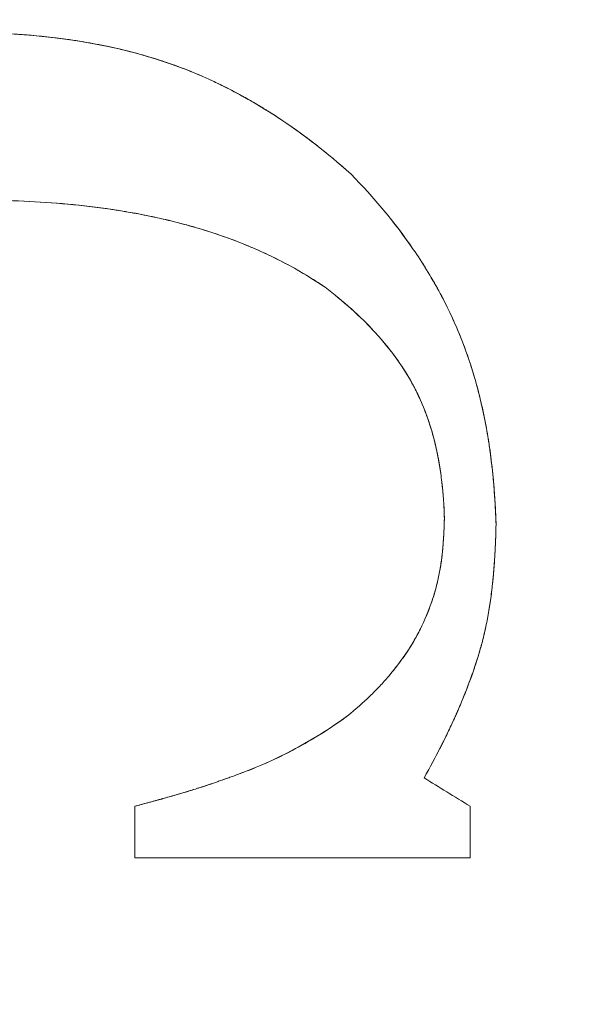
# Model space of a CAD drawing. Units: millimetres. Extents: x 37434 to 44677, y 13787 to 21021.
# Drawn here: x 41685 to 41688, y 18452 to 18457 of the extents above; entities that cross this region are included whole.
import ezdxf

# ---------------------------------------------------------------- set-up
doc = ezdxf.new("R2010")
doc.units = ezdxf.units.MM
doc.header["$LTSCALE"] = 700
doc.layers.add('HAGS-DIM', color=7, linetype='Continuous')
doc.styles.add('HAGS-DIM', font='txt.shx', dxfattribs={"height": 200})
doc.dimstyles.new('HAGS-DIM2', dxfattribs={"dimtxt": 200, "dimasz": 250, "dimexe": 200, "dimexo": 500, "dimgap": 50, "dimtad": 0, "dimdec": 1, "dimlfac": 0.001, "dimzin": 0, "dimdsep": 46, "dimtxsty": 'HAGS-DIM', "dimblk1": 'CLOSED', "dimblk2": 'CLOSED', "dimsah": 1, "dimcen": 2.5, "dimse1": 1, "dimse2": 1, "dimclrd": 2, "dimclre": 2, "dimclrt": 7, "dimadec": 0, "dimazin": 0, "dimtfac": 1, "dimtdec": 1, "dimtix": 1, "dimtmove": 0, "dimatfit": 3, "dimldrblk": 'CLOSED', "dimfxl": 1, "dimtolj": 1, "dimtzin": 0, "dimarcsym": 0})

# ---------------------------------------------------------------- blocks, each defined once
blk = doc.blocks.new('_CLOSED')
at = {"color": 0, "linetype": 'ByBlock'}
for p, q in [((-1, 0.166667), (0, 0)), ((-1, 0.166667), (-1, -0.166667)), ((0, 0), (-1, -0.166667)), ((0, 0), (-1, 0))]:
    blk.add_line(p, q, dxfattribs=at)
blk = doc.blocks.new('*D46')
at = {"layer": 'Defpoints', "color": 0, "transparency": 16777216}
for p in [(41700.4137, 19178.4468), (37840.6565, 16606.8792), (41700.4137, 16606.8792)]:
    blk.add_point(p, dxfattribs=at)
at = {"layer": 'HAGS-DIM', "color": 2, "lineweight": -2, "transparency": 16777216}
for p, q in [((37840.6565, 18928.4468), (37840.6565, 18189.8818)), ((37840.6565, 16856.8792), (37840.6565, 17689.8818))]:
    blk.add_line(p, q, dxfattribs=at)
at = {"layer": 'HAGS-DIM', "color": 2, "lineweight": -2, "transparency": 16777216, "xscale": 250, "yscale": 250, "zscale": 250}
for p, rotation in [((37840.6565, 19178.4468), 90), ((37840.6565, 16606.8792), 270)]:
    blk.add_blockref('_CLOSED', p, dxfattribs=dict(at, rotation=rotation))
at = {"layer": 'HAGS-DIM', "color": 7, "transparency": 16777216, "insert": (37840.6565, 17939.8818), "char_height": 200, "attachment_point": 5, "rotation": 90, "style": 'HAGS-DIM'}
blk.add_mtext('\\A1;2.6', dxfattribs=at)
blk = doc.blocks.new('A$C2DDC085C')
at = {"color": 0, "linetype": 'Continuous', "lineweight": 0}
for radius, start, end in [(20.5, 270, 90), (20.5, 270, 90), (17.8651, 180, 0), (17.8651, 180, 0)]:
    blk.add_arc((33495.4165, 22658.3169), radius, start, end, dxfattribs=at)
for points, knots in [([(33495.5447, 22657.6479), (33495.5917, 22657.6469), (33495.6402, 22657.6452), (33495.7094, 22657.6416), (33495.7326, 22657.6402), (33495.7678, 22657.6379), (33495.7796, 22657.637), (33495.8034, 22657.6352), (33495.8166, 22657.6341), (33495.8709, 22657.6295), (33495.9156, 22657.625), (33495.9669, 22657.6188), (33495.9717, 22657.6182), (33495.9765, 22657.6176)], [0, 0, 0, 0, 0.0625, 0.0625, 0.09375, 0.09375, 0.109375, 0.109375, 0.125, 0.125, 0.1875, 0.1875, 0.1939591, 0.1939591, 0.1939591, 0.1939591]), ([(33495.5447, 22657.6479), (33495.9218, 22657.6401), (33496.3009, 22657.5882), (33496.9984, 22657.3271), (33497.3174, 22657.1179), (33497.5959, 22656.8663)], [0, 0, 0, 0, 0.5, 0.5, 1, 1, 1, 1]), ([(33495.9765, 22657.6176), (33495.9951, 22657.6153), (33496.0139, 22657.6128), (33496.045, 22657.6084), (33496.0572, 22657.6067), (33496.0817, 22657.603), (33496.096, 22657.6007), (33496.1489, 22657.5921), (33496.1929, 22657.5841), (33496.2615, 22657.57), (33496.2965, 22657.5624), (33496.3324, 22657.5539), (33496.3566, 22657.548), (33496.3706, 22657.5445), (33496.423, 22657.531), (33496.4665, 22657.5188), (33496.5338, 22657.4979), (33496.568, 22657.4868), (33496.603, 22657.4746), (33496.6264, 22657.4663), (33496.6401, 22657.4612), (33496.6902, 22657.4425), (33496.7318, 22657.4257), (33496.7965, 22657.3975), (33496.8293, 22657.3826), (33496.863, 22657.3665), (33496.8857, 22657.3555), (33496.8991, 22657.3488), (33496.9466, 22657.3248), (33496.9859, 22657.3039), (33497.0466, 22657.2695), (33497.0775, 22657.2515), (33497.1142, 22657.2292), (33497.1301, 22657.2194), (33497.1407, 22657.2127), (33497.1472, 22657.2086), (33497.174, 22657.1917), (33497.1971, 22657.1766), (33497.2207, 22657.1607)], [0.1939591, 0.1939591, 0.1939591, 0.1939591, 0.21875, 0.21875, 0.234375, 0.234375, 0.25, 0.25, 0.3125, 0.3125, 0.34375, 0.359375, 0.359375, 0.375, 0.375, 0.4375, 0.4375, 0.46875, 0.484375, 0.484375, 0.5, 0.5, 0.5625, 0.5625, 0.59375, 0.609375, 0.609375, 0.625, 0.625, 0.6875, 0.6875, 0.71875, 0.734375, 0.7421875, 0.7421875, 0.75, 0.75, 0.7924281, 0.7924281, 0.7924281, 0.7924281]), ([(33496.0043, 22657.6141), (33496.2256, 22657.5848), (33496.4429, 22657.535), (33496.9984, 22657.3271), (33497.3174, 22657.1179), (33497.5959, 22656.8663)], [0.2036554, 0.2036554, 0.2036554, 0.2036554, 0.5, 0.5, 1, 1, 1, 1]), ([(33497.5959, 22656.8663), (33497.722, 22656.7381), (33497.8375, 22656.6005), (33497.9902, 22656.3774), (33498.0372, 22656.3009), (33498.1014, 22656.1828), (33498.1318, 22656.123), (33498.1645, 22656.0517), (33498.1778, 22656.0209), (33498.1866, 22656.0002), (33498.1915, 22655.9885), (33498.2009, 22655.9653), (33498.2066, 22655.9509), (33498.2123, 22655.9362)], [0, 0, 0, 0, 0.25, 0.25, 0.375, 0.375, 0.4375, 0.46875, 0.484375, 0.484375, 0.5, 0.5, 0.5246858, 0.5246858, 0.5246858, 0.5246858]), ([(33497.5959, 22656.8663), (33497.7219, 22656.7382), (33497.8378, 22656.6001), (33497.99, 22656.3776), (33498.0369, 22656.3013), (33498.1009, 22656.1836), (33498.1314, 22656.1239), (33498.1593, 22656.063), (33498.1774, 22656.0221), (33498.1866, 22656.0003), (33498.2106, 22655.9418), (33498.2336, 22655.8808), (33498.2585, 22655.8053), (33498.2687, 22655.772), (33498.2754, 22655.7496), (33498.2792, 22655.7368), (33498.2932, 22655.6874), (33498.3039, 22655.646), (33498.3191, 22655.5808), (33498.3264, 22655.5474), (33498.3333, 22655.5129), (33498.3378, 22655.4896), (33498.3403, 22655.4764), (33498.346, 22655.4452), (33498.3515, 22655.4131), (33498.3566, 22655.3794), (33498.36, 22655.3567), (33498.3618, 22655.3436), (33498.3661, 22655.3129), (33498.3701, 22655.2808), (33498.3746, 22655.241), (33498.3764, 22655.2234), (33498.3776, 22655.2116), (33498.3783, 22655.2046), (33498.3807, 22655.18), (33498.3835, 22655.1485), (33498.3865, 22655.108), (33498.388, 22655.0868), (33498.3886, 22655.0775), (33498.389, 22655.0713), (33498.3892, 22655.0667), (33498.391, 22655.0372), (33498.3935, 22654.9923), (33498.3953, 22654.9296)], [-1, -1, -1, -1, -0.75, -0.75, -0.625, -0.625, -0.5625, -0.53125, -0.53125, -0.5, -0.5, -0.4375, -0.40625, -0.390625, -0.390625, -0.375, -0.375, -0.3125, -0.3125, -0.28125, -0.265625, -0.265625, -0.25, -0.25, -0.21875, -0.203125, -0.203125, -0.1875, -0.1875, -0.15625, -0.140625, -0.132812, -0.132812, -0.125, -0.125, -0.09375, -0.078125, -0.070312, -0.066406, -0.066406, -0.0625, -0.0625, 0, 0, 0, 0]), ([(33497.4525, 22656.2426), (33497.4183, 22656.2659), (33497.3841, 22656.2879), (33497.3155, 22656.3294), (33497.2831, 22656.3479), (33497.2108, 22656.3867), (33497.1747, 22656.4049), (33497.1207, 22656.4304), (33497.1027, 22656.4387), (33497.0668, 22656.4546), (33497.0504, 22656.4617), (33496.9533, 22656.5022), (33496.8762, 22656.5299), (33496.762, 22656.5659), (33496.7241, 22656.5769), (33496.6677, 22656.5923), (33496.649, 22656.5972), (33496.6116, 22656.6067), (33496.5944, 22656.6109), (33496.5344, 22656.625), (33496.4946, 22656.6335), (33496.4156, 22656.6491), (33496.3778, 22656.6559), (33496.2561, 22656.676), (33496.1774, 22656.6864), (33495.9342, 22656.7121), (33495.7729, 22656.7205), (33495.6103, 22656.7229)], [-1, -1, -1, -1, -0.9375, -0.9375, -0.875, -0.875, -0.8125, -0.8125, -0.78125, -0.78125, -0.75, -0.75, -0.625, -0.625, -0.5625, -0.5625, -0.53125, -0.53125, -0.5, -0.5, -0.4375, -0.4375, -0.375, -0.375, -0.25, -0.25, 0, 0, 0, 0]), ([(33496.5375, 22656.624), (33496.4672, 22656.6397), (33496.3978, 22656.6528), (33496.2894, 22656.6704), (33496.25, 22656.6762), (33496.1714, 22656.6866), (33496.1334, 22656.6911), (33495.9315, 22656.7123), (33495.7726, 22656.7205), (33495.6103, 22656.7229)], [0.516728, 0.516728, 0.516728, 0.516728, 0.625, 0.625, 0.6875, 0.6875, 0.75, 0.75, 1, 1, 1, 1]), ([(33496.7915, 22656.5565), (33496.7893, 22656.5572), (33496.787, 22656.5579), (33496.7485, 22656.5698), (33496.7125, 22656.5802), (33496.6589, 22656.5946), (33496.6322, 22656.6016), (33496.6055, 22656.6081), (33496.5878, 22656.6124), (33496.5803, 22656.6142), (33496.5592, 22656.6191), (33496.5483, 22656.6216), (33496.5375, 22656.624)], [0.3710997, 0.3710997, 0.3710997, 0.3710997, 0.375, 0.375, 0.4375, 0.4375, 0.46875, 0.484375, 0.484375, 0.5, 0.5, 0.516728, 0.516728, 0.516728, 0.516728]), ([(33497.0668, 22656.4545), (33497.0459, 22656.4635), (33497.0252, 22656.4722), (33496.9328, 22656.5095), (33496.8617, 22656.5346), (33496.7915, 22656.5565)], [0.2149917, 0.2149917, 0.2149917, 0.2149917, 0.25, 0.25, 0.3710997, 0.3710997, 0.3710997, 0.3710997]), ([(33498.1107, 22654.9674), (33498.1098, 22655.0012), (33498.1075, 22655.05), (33498.1033, 22655.1035), (33498.1012, 22655.1258), (33498.0997, 22655.1404), (33498.0991, 22655.1465), (33498.0945, 22655.188), (33498.088, 22655.236), (33498.0801, 22655.2814), (33498.0745, 22655.311), (33498.072, 22655.3236), (33498.0616, 22655.3719), (33498.0501, 22655.4185), (33498.0371, 22655.4624), (33498.0281, 22655.4911), (33498.024, 22655.5035), (33498.008, 22655.5496), (33497.9965, 22655.5792), (33497.972, 22655.6359), (33497.9598, 22655.6618), (33497.8318, 22655.9075), (33497.6523, 22656.0909), (33497.4525, 22656.2426)], [-1, -1, -1, -1, -0.9375, -0.90625, -0.890625, -0.890625, -0.875, -0.875, -0.8125, -0.78125, -0.78125, -0.75, -0.75, -0.6875, -0.65625, -0.65625, -0.625, -0.625, -0.5625, -0.5625, -0.5, -0.5, 0, 0, 0, 0]), ([(33497.8555, 22655.8366), (33497.817, 22655.8916), (33497.7745, 22655.9439), (33497.6451, 22656.0851), (33497.5519, 22656.1671), (33497.4525, 22656.2426)], [0.6154985, 0.6154985, 0.6154985, 0.6154985, 0.75, 0.75, 1, 1, 1, 1]), ([(33498.2123, 22655.9362), (33498.2352, 22655.8765), (33498.257, 22655.8125), (33498.2895, 22655.7011), (33498.3012, 22655.6566), (33498.3176, 22655.5871), (33498.3255, 22655.5516), (33498.3341, 22655.509), (33498.3377, 22655.4905), (33498.34, 22655.4781), (33498.3414, 22655.4705), (33498.3493, 22655.4271), (33498.356, 22655.3857), (33498.3653, 22655.3189), (33498.3697, 22655.2844), (33498.3745, 22655.2422), (33498.3767, 22655.2206), (33498.3777, 22655.2112), (33498.3783, 22655.2049), (33498.3787, 22655.2004), (33498.3844, 22655.1418), (33498.3919, 22655.0528), (33498.3953, 22654.9296)], [0.5246858, 0.5246858, 0.5246858, 0.5246858, 0.625, 0.625, 0.6875, 0.6875, 0.71875, 0.734375, 0.7421875, 0.7421875, 0.75, 0.75, 0.8125, 0.8125, 0.84375, 0.859375, 0.8671875, 0.8710938, 0.8710938, 0.875, 0.875, 1, 1, 1, 1]), ([(33497.9698, 22655.6398), (33497.9679, 22655.6439), (33497.966, 22655.6479), (33497.958, 22655.6647), (33497.9525, 22655.6758), (33497.941, 22655.6979), (33497.9365, 22655.7061), (33497.932, 22655.7143)], [0.45906392, 0.45906392, 0.45906392, 0.45906392, 0.46875, 0.46875, 0.5, 0.5, 0.51888677, 0.51888677, 0.51888677, 0.51888677]), ([(33498.1107, 22654.9674), (33498.1088, 22655.0392), (33498.1039, 22655.106), (33498.093, 22655.1988), (33498.0867, 22655.2434), (33498.0781, 22655.2923), (33498.0741, 22655.3126), (33498.0714, 22655.326), (33498.0705, 22655.3306), (33498.0541, 22655.4071), (33498.036, 22655.4701), (33498.0048, 22655.5576), (33497.9899, 22655.5953), (33497.9739, 22655.6308), (33497.9698, 22655.6398)], [0, 0, 0, 0, 0.125, 0.125, 0.1875, 0.21875, 0.234375, 0.234375, 0.25, 0.25, 0.375, 0.375, 0.4375, 0.4590639, 0.4590639, 0.4590639, 0.4590639]), ([(33497.577, 22653.8779), (33497.6209, 22653.9134), (33497.6616, 22653.9496), (33497.7183, 22654.0045), (33497.7455, 22654.0321), (33497.771, 22654.0598), (33497.7877, 22654.0784), (33497.7949, 22654.0866), (33497.8214, 22654.1176), (33497.8382, 22654.1384), (33497.87, 22654.1801), (33497.8841, 22654.1997), (33497.9293, 22654.2665), (33497.9551, 22654.3107), (33498.0017, 22654.4044), (33498.0222, 22654.4532), (33498.0564, 22654.5524), (33498.0709, 22654.6053), (33498.0833, 22654.6663), (33498.0857, 22654.6789), (33498.0901, 22654.7048), (33498.0923, 22654.7196), (33498.0956, 22654.7438), (33498.098, 22654.7627), (33498.1001, 22654.7826), (33498.1014, 22654.7961), (33498.1021, 22654.8043), (33498.1036, 22654.8216), (33498.1051, 22654.8401), (33498.1063, 22654.8603), (33498.1071, 22654.8742), (33498.1076, 22654.883), (33498.1081, 22654.8944), (33498.1086, 22654.9036), (33498.109, 22654.9138), (33498.1093, 22654.9208), (33498.1095, 22654.9266), (33498.1097, 22654.9342), (33498.1102, 22654.9473), (33498.1107, 22654.9674)], [-1, -1, -1, -1, -0.875, -0.875, -0.8125, -0.78125, -0.78125, -0.75, -0.75, -0.6875, -0.6875, -0.625, -0.625, -0.5, -0.5, -0.375, -0.375, -0.25, -0.25, -0.21875, -0.21875, -0.1875, -0.1875, -0.15625, -0.140625, -0.140625, -0.125, -0.125, -0.09375, -0.078125, -0.078125, -0.0625, -0.0625, -0.046875, -0.039063, -0.039063, -0.03125, -0.03125, 0, 0, 0, 0]), ([(33497.9397, 22654.2862), (33497.9534, 22654.3094), (33497.9662, 22654.3332), (33498.0017, 22654.4045), (33498.0216, 22654.4517), (33498.0481, 22654.5284), (33498.056, 22654.5538), (33498.0698, 22654.6042), (33498.0762, 22654.6313), (33498.0855, 22654.6769), (33498.0918, 22654.7136), (33498.0977, 22654.7604), (33498.1003, 22654.7849), (33498.1013, 22654.7956), (33498.102, 22654.8028), (33498.1025, 22654.808), (33498.1055, 22654.8432), (33498.1089, 22654.8959), (33498.1107, 22654.9674)], [0.4349828, 0.4349828, 0.4349828, 0.4349828, 0.5, 0.5, 0.625, 0.625, 0.6875, 0.6875, 0.75, 0.75, 0.8125, 0.84375, 0.859375, 0.8671875, 0.8671875, 0.875, 0.875, 1, 1, 1, 1]), ([(33498.3953, 22654.9296), (33498.3948, 22654.9081), (33498.3942, 22654.8796), (33498.3917, 22654.8164), (33498.3908, 22654.7981), (33498.3896, 22654.7751), (33498.389, 22654.7647), (33498.3885, 22654.7558), (33498.3882, 22654.7503), (33498.3881, 22654.7496), (33498.3868, 22654.7283), (33498.3851, 22654.704), (33498.3833, 22654.6817), (33498.3821, 22654.6673), (33498.3816, 22654.6616), (33498.3793, 22654.6372), (33498.3778, 22654.6215), (33498.3745, 22654.591), (33498.373, 22654.578), (33498.3691, 22654.5462), (33498.367, 22654.5307), (33498.3627, 22654.5005), (33498.3606, 22654.4869), (33498.3556, 22654.4557), (33498.3529, 22654.4405), (33498.3474, 22654.4105), (33498.3449, 22654.3971), (33498.3287, 22654.3186), (33498.3135, 22654.2597), (33498.2878, 22654.1771), (33498.2739, 22654.1348), (33498.2583, 22654.0912), (33498.2476, 22654.0619), (33498.2414, 22654.0453), (33498.226, 22654.0055), (33498.2096, 22653.9644), (33498.1883, 22653.9144), (33498.1787, 22653.8925), (33498.1722, 22653.8778), (33498.1684, 22653.8692), (33498.1542, 22653.8378), (33498.1359, 22653.7983), (33498.1117, 22653.7489), (33498.099, 22653.7234), (33498.0934, 22653.7123), (33498.0896, 22653.7048), (33498.0871, 22653.7), (33498.0638, 22653.6545), (33498.0352, 22653.6004), (33497.9984, 22653.5355)], [-1, -1, -1, -1, -0.9375, -0.9375, -0.90625, -0.90625, -0.890625, -0.882813, -0.882813, -0.875, -0.875, -0.84375, -0.828125, -0.828125, -0.8125, -0.8125, -0.78125, -0.78125, -0.75, -0.75, -0.71875, -0.71875, -0.6875, -0.6875, -0.65625, -0.65625, -0.625, -0.625, -0.5, -0.5, -0.4375, -0.40625, -0.40625, -0.375, -0.375, -0.3125, -0.28125, -0.265625, -0.265625, -0.25, -0.25, -0.1875, -0.15625, -0.140625, -0.132812, -0.132812, -0.125, -0.125, 0, 0, 0, 0]), ([(33498.3953, 22654.9296), (33498.3948, 22654.899), (33498.3935, 22654.8572), (33498.3917, 22654.8152), (33498.3911, 22654.8039)], [0, 0, 0, 0, 0.0625, 0.08539359, 0.08539359, 0.08539359, 0.08539359]), ([(33498.3911, 22654.8039), (33498.3909, 22654.7998), (33498.3903, 22654.788), (33498.3897, 22654.7762), (33498.3888, 22654.7608), (33498.3884, 22654.7543), (33498.3856, 22654.7095), (33498.383, 22654.6763), (33498.3787, 22654.6305), (33498.3764, 22654.6086), (33498.3741, 22654.5881), (33498.3726, 22654.5749), (33498.3721, 22654.5703), (33498.367, 22654.5293), (33498.3602, 22654.482), (33498.3525, 22654.4378), (33498.3472, 22654.4091), (33498.3449, 22654.3971), (33498.3382, 22654.3645), (33498.3345, 22654.3478), (33498.3307, 22654.3315)], [0.0853936, 0.0853936, 0.0853936, 0.0853936, 0.09375, 0.109375, 0.109375, 0.125, 0.125, 0.1875, 0.1875, 0.21875, 0.234375, 0.234375, 0.25, 0.25, 0.3125, 0.34375, 0.34375, 0.375, 0.375, 0.4086511, 0.4086511, 0.4086511, 0.4086511]), ([(33498.3307, 22654.3315), (33498.3274, 22654.3175), (33498.3241, 22654.3037), (33498.3145, 22654.2666), (33498.3078, 22654.2426), (33498.3013, 22654.2207)], [0.40865108, 0.40865108, 0.40865108, 0.40865108, 0.4375, 0.4375, 0.4873677, 0.4873677, 0.4873677, 0.4873677]), ([(33497.577, 22653.8779), (33497.6209, 22653.9134), (33497.6617, 22653.9496), (33497.7183, 22654.0045), (33497.7455, 22654.0321), (33497.771, 22654.0598), (33497.7877, 22654.0784), (33497.7949, 22654.0867), (33497.8558, 22654.1579), (33497.9009, 22654.22), (33497.9397, 22654.2862)], [0, 0, 0, 0, 0.125, 0.125, 0.1875, 0.21875, 0.21875, 0.25, 0.25, 0.4349828, 0.4349828, 0.4349828, 0.4349828]), ([(33498.3013, 22654.2207), (33498.2996, 22654.2152), (33498.298, 22654.2098), (33498.2803, 22654.1532), (33498.2617, 22654.0989), (33498.2292, 22654.0134), (33498.2118, 22653.9696), (33498.1894, 22653.9168), (33498.1777, 22653.89), (33498.1725, 22653.8784), (33498.169, 22653.8707), (33498.1667, 22653.8655), (33498.1605, 22653.8518), (33498.1552, 22653.8401), (33498.1495, 22653.8279)], [0.4873677, 0.4873677, 0.4873677, 0.4873677, 0.5, 0.5, 0.625, 0.625, 0.6875, 0.71875, 0.734375, 0.7421875, 0.7421875, 0.75, 0.75, 0.7840844, 0.7840844, 0.7840844, 0.7840844]), ([(33496.403, 22653.3787), (33496.4153, 22653.382), (33496.4279, 22653.3854), (33496.4538, 22653.3924), (33496.4689, 22653.3965), (33496.4926, 22653.4029), (33496.5112, 22653.408), (33496.531, 22653.4135), (33496.5445, 22653.4172), (33496.553, 22653.4195), (33496.5692, 22653.4241), (33496.587, 22653.4291), (33496.6105, 22653.4358), (33496.6211, 22653.4388), (33496.6284, 22653.4409), (33496.6336, 22653.4424), (33496.6447, 22653.4457), (33496.6568, 22653.4492), (33496.6832, 22653.4571), (33496.6908, 22653.4594), (33496.7036, 22653.4633), (33496.7077, 22653.4646), (33496.7338, 22653.4726), (33496.757, 22653.48), (33496.7953, 22653.4925), (33496.8153, 22653.4991), (33496.8401, 22653.5075), (33496.8528, 22653.5119), (33496.8584, 22653.5138), (33496.8621, 22653.5151), (33496.865, 22653.5161), (33496.8722, 22653.5186), (33496.8818, 22653.522), (33496.9007, 22653.5287), (33496.9114, 22653.5325), (33496.9238, 22653.537), (33496.9324, 22653.5401), (33496.9385, 22653.5423), (33496.9667, 22653.5526), (33496.9925, 22653.5623), (33497.1151, 22653.6094), (33497.2135, 22653.6551), (33497.4008, 22653.7576), (33497.491, 22653.8149), (33497.577, 22653.8779)], [-1, -1, -1, -1, -0.96875, -0.96875, -0.9375, -0.9375, -0.90625, -0.890625, -0.890625, -0.875, -0.875, -0.84375, -0.828125, -0.820313, -0.820313, -0.8125, -0.8125, -0.78125, -0.78125, -0.765625, -0.765625, -0.75, -0.75, -0.6875, -0.6875, -0.65625, -0.640625, -0.632813, -0.628906, -0.628906, -0.625, -0.625, -0.59375, -0.59375, -0.578125, -0.570313, -0.570313, -0.5625, -0.5625, -0.5, -0.5, -0.25, -0.25, 0, 0, 0, 0]), ([(33496.403, 22653.3787), (33496.4255, 22653.3848), (33496.4619, 22653.3945), (33496.5087, 22653.4073), (33496.5331, 22653.414), (33496.5457, 22653.4175), (33496.5511, 22653.419), (33496.5547, 22653.42), (33496.5578, 22653.4209), (33496.5678, 22653.4237), (33496.5854, 22653.4285), (33496.6241, 22653.4396), (33496.6391, 22653.444), (33496.6645, 22653.4515), (33496.678, 22653.4555), (33496.695, 22653.4607), (33496.7026, 22653.463), (33496.7077, 22653.4646), (33496.7124, 22653.466), (33496.7286, 22653.471), (33496.7621, 22653.4814), (33496.8385, 22653.507), (33496.8683, 22653.5172), (33496.9193, 22653.5354), (33496.9464, 22653.5452), (33496.9808, 22653.558), (33496.9987, 22653.5648), (33497.0065, 22653.5677), (33497.0117, 22653.5697), (33497.0155, 22653.5712), (33497.2134, 22653.6472), (33497.4025, 22653.75), (33497.577, 22653.8779)], [0, 0, 0, 0, 0.0625, 0.09375, 0.109375, 0.117187, 0.121094, 0.121094, 0.125, 0.125, 0.1875, 0.1875, 0.21875, 0.21875, 0.234375, 0.242187, 0.246094, 0.246094, 0.25, 0.25, 0.375, 0.375, 0.4375, 0.4375, 0.46875, 0.484375, 0.492187, 0.496094, 0.496094, 0.5, 0.5, 1, 1, 1, 1]), ([(33498.253, 22653.0941), (33497.9425, 22653.0941), (33497.6394, 22653.0941), (33497.0183, 22653.0941), (33496.7109, 22653.0941), (33496.403, 22653.0941)], [-1, -1, -1, -1, -0.5, -0.5, 0, 0, 0, 0]), ([(33498.253, 22653.0941), (33498.0961, 22653.0941), (33497.9411, 22653.0941), (33497.7104, 22653.0941), (33497.6338, 22653.0941), (33497.4811, 22653.0941), (33497.4072, 22653.0941), (33497.2793, 22653.0941), (33497.2297, 22653.0941), (33497.1803, 22653.0941)], [0, 0, 0, 0, 0.25, 0.25, 0.375, 0.375, 0.5, 0.5, 0.579584, 0.579584, 0.579584, 0.579584])]:
    blk.add_open_spline(points, degree=3, knots=knots, dxfattribs=at)
for points in [[(33495.5447, 22657.6479), (33495.6983, 22657.6447), (33495.8522, 22657.6342), (33496.0043, 22657.6141)], [(33497.2207, 22657.1607), (33497.3362, 22657.0831), (33497.4626, 22656.9868), (33497.5959, 22656.8663)], [(33497.4525, 22656.2426), (33497.3242, 22656.3302), (33497.1946, 22656.3989), (33497.0668, 22656.4545)], [(33497.932, 22655.7143), (33497.9089, 22655.7563), (33497.8832, 22655.7971), (33497.8555, 22655.8366)], [(33498.1495, 22653.8279), (33498.1137, 22653.7508), (33498.065, 22653.653), (33497.9984, 22653.5355)], [(33497.9984, 22653.5355), (33498.0815, 22653.4843), (33498.1664, 22653.432), (33498.253, 22653.3787)], [(33496.403, 22653.0941), (33496.403, 22653.1914), (33496.403, 22653.2863), (33496.403, 22653.3787)], [(33498.253, 22653.3787), (33498.253, 22653.2856), (33498.253, 22653.1908), (33498.253, 22653.0941)], [(33497.1803, 22653.0941), (33496.919, 22653.0941), (33496.6613, 22653.0941), (33496.403, 22653.0941)]]:
    blk.add_open_spline(points, degree=3, dxfattribs=at)

msp = doc.modelspace()

# ---------------------------------------------------------------- block references
msp.add_blockref('A$C2DDC085C', (8189.4704, -4200.4796))

# ---------------------------------------------------------------- dimensions: what is measured, and where the dimension line sits
at = {"layer": 'HAGS-DIM'}
dim = msp.add_linear_dim(base=(37840.6565, 16606.8792), p1=(41700.4137, 19178.4468), p2=(41700.4137, 16606.8792), angle=90, dimstyle='HAGS-DIM2', dxfattribs=at)
dim.commit()
dim.dimension.update_dxf_attribs({"geometry": '*D46', "text_midpoint": (37840.6565, 17939.8818), "dimtype": 160})

doc.saveas('drawing.dxf')
